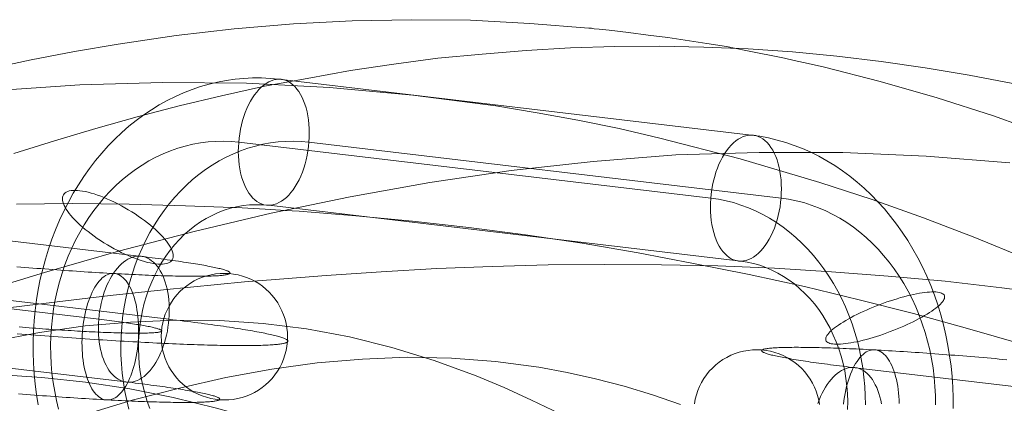
# Model space of a CAD drawing. Units: millimetres. Extents: x 378 to 96247, y 274 to 93822.
# Drawn here: x 35109 to 35171, y 17548 to 17572 of the extents above; entities that cross this region are included whole.
import ezdxf

# ---------------------------------------------------------------- set-up
doc = ezdxf.new("R2010")
doc.units = ezdxf.units.MM
for name, color, linetype, lineweight in [('kæde', 253, 'Continuous', 9), ('mål & tekst', 3, 'Continuous', 13), ('tov', 251, 'Continuous', 9)]:
    doc.layers.add(name, color=color, linetype=linetype, lineweight=lineweight)

# ---------------------------------------------------------------- blocks, each defined once
blk = doc.blocks.new('LE 26064 nettunnel-flat-1')
at = {"layer": 'kæde', "flags": 128}
for points in [[(35167.742, 17547.732), (35167.742, 17548.4), (35167.721, 17549.068), (35167.677, 17549.732), (35167.613, 17550.396), (35167.524, 17551.056), (35167.416, 17551.708), (35167.287, 17552.36), (35167.138, 17553), (35166.965, 17553.636), (35166.772, 17554.26), (35166.558, 17554.88), (35166.329, 17555.483), (35166.075, 17556.079), (35165.802, 17556.663), (35165.512, 17557.23), (35165.206, 17557.785), (35164.88, 17558.325), (35164.534, 17558.852), (35164.176, 17559.359), (35163.797, 17559.846), (35163.403, 17560.321), (35162.997, 17560.772), (35162.574, 17561.206), (35162.139, 17561.621), (35161.689, 17562.011), (35161.23, 17562.381), (35160.755, 17562.732), (35160.272, 17563.058), (35159.777, 17563.359), (35159.27, 17563.641), (35158.759, 17563.895), (35158.24, 17564.124), (35157.708, 17564.333), (35157.177, 17564.514), (35156.638, 17564.667), (35156.09, 17564.8), (35155.543, 17564.905), (35154.992, 17564.981), (35125.198, 17568.507), (35124.643, 17568.559), (35124.091, 17568.583), (35123.536, 17568.583), (35122.981, 17568.559), (35122.425, 17568.507), (35121.874, 17568.426), (35121.327, 17568.322), (35120.783, 17568.193), (35120.244, 17568.036), (35119.709, 17567.855), (35119.181, 17567.649), (35118.658, 17567.416), (35118.147, 17567.163), (35117.644, 17566.885), (35117.149, 17566.579), (35116.662, 17566.253), (35116.191, 17565.903), (35115.728, 17565.533), (35115.278, 17565.142), (35114.843, 17564.728), (35114.42, 17564.293), (35114.014, 17563.842), (35113.62, 17563.371), (35113.245, 17562.88), (35112.883, 17562.373), (35112.541, 17561.846), (35112.215, 17561.307), (35111.905, 17560.751), (35111.615, 17560.184), (35111.346, 17559.6), (35111.092, 17559.005), (35110.859, 17558.401), (35110.649, 17557.781), (35110.456, 17557.158), (35110.283, 17556.522), (35110.134, 17555.878), (35110.005, 17555.23), (35109.897, 17554.574), (35109.808, 17553.918), (35109.744, 17553.254), (35109.7, 17552.59), (35109.68, 17551.922), (35109.68, 17551.254), (35109.7, 17550.585), (35109.744, 17549.921), (35109.808, 17549.257), (35109.897, 17548.597), (35110.005, 17547.945)], [(35162.204, 17547.957), (35162.196, 17548.541), (35162.168, 17549.121), (35162.115, 17549.704), (35162.043, 17550.28), (35161.95, 17550.851), (35161.838, 17551.419), (35161.701, 17551.978), (35161.544, 17552.529), (35161.367, 17553.073), (35161.169, 17553.608), (35160.952, 17554.131), (35160.719, 17554.638), (35160.465, 17555.137), (35160.191, 17555.616), (35159.902, 17556.083), (35159.592, 17556.534), (35159.266, 17556.968), (35158.928, 17557.387), (35158.574, 17557.781), (35158.203, 17558.16), (35157.817, 17558.518), (35157.423, 17558.852), (35157.012, 17559.17), (35156.594, 17559.46), (35156.163, 17559.729), (35155.724, 17559.975), (35155.274, 17560.196), (35154.819, 17560.393), (35154.356, 17560.566), (35153.885, 17560.715), (35153.41, 17560.836), (35152.931, 17560.933), (35152.448, 17561.001), (35122.655, 17564.526), (35122.172, 17564.571), (35121.689, 17564.587), (35121.202, 17564.579), (35120.719, 17564.547), (35120.236, 17564.486), (35119.757, 17564.398), (35119.278, 17564.285), (35118.807, 17564.148), (35118.34, 17563.983), (35117.882, 17563.798), (35117.431, 17563.585), (35116.988, 17563.347), (35116.553, 17563.086), (35116.131, 17562.804), (35115.716, 17562.498), (35115.314, 17562.168), (35114.928, 17561.818), (35114.553, 17561.448), (35114.191, 17561.057), (35113.845, 17560.651), (35113.515, 17560.224), (35113.201, 17559.778), (35112.903, 17559.319), (35112.625, 17558.84), (35112.364, 17558.349), (35112.118, 17557.846), (35111.897, 17557.327), (35111.692, 17556.795), (35111.507, 17556.256), (35111.346, 17555.709), (35111.201, 17555.153), (35111.076, 17554.586), (35110.975, 17554.014), (35110.895, 17553.443), (35110.839, 17552.863), (35110.802, 17552.28), (35110.786, 17551.696), (35110.794, 17551.113), (35110.822, 17550.533), (35110.871, 17549.95), (35110.943, 17549.374), (35111.04, 17548.803), (35111.152, 17548.235), (35111.289, 17547.676)], [(35166.635, 17547.957), (35166.627, 17548.541), (35166.599, 17549.121), (35166.55, 17549.704), (35166.478, 17550.28), (35166.381, 17550.851), (35166.269, 17551.419), (35166.132, 17551.978), (35165.975, 17552.529), (35165.798, 17553.073), (35165.604, 17553.608), (35165.387, 17554.131), (35165.15, 17554.638), (35164.896, 17555.137), (35164.623, 17555.616), (35164.333, 17556.083), (35164.023, 17556.534), (35163.701, 17556.968), (35163.359, 17557.387), (35163.005, 17557.781), (35162.634, 17558.16), (35162.252, 17558.518), (35161.854, 17558.852), (35161.447, 17559.17), (35161.025, 17559.46), (35160.594, 17559.729), (35160.155, 17559.975), (35159.705, 17560.196), (35159.25, 17560.393), (35158.787, 17560.566), (35158.316, 17560.715), (35157.841, 17560.836), (35157.362, 17560.933), (35156.883, 17561.001), (35127.09, 17564.526), (35126.603, 17564.571), (35126.12, 17564.587), (35125.633, 17564.579), (35125.15, 17564.547), (35124.667, 17564.486), (35124.188, 17564.398), (35123.713, 17564.285), (35123.238, 17564.148), (35122.775, 17563.983), (35122.317, 17563.798), (35121.862, 17563.585), (35121.419, 17563.347), (35120.984, 17563.086), (35120.562, 17562.804), (35120.147, 17562.498), (35119.749, 17562.168), (35119.359, 17561.818), (35118.984, 17561.448), (35118.622, 17561.057), (35118.276, 17560.651), (35117.946, 17560.224), (35117.632, 17559.778), (35117.338, 17559.319), (35117.056, 17558.84), (35116.795, 17558.349), (35116.553, 17557.846), (35116.328, 17557.327), (35116.123, 17556.795), (35115.942, 17556.256), (35115.777, 17555.709), (35115.632, 17555.153), (35115.511, 17554.586), (35115.41, 17554.014), (35115.33, 17553.443), (35115.27, 17552.863), (35115.233, 17552.28), (35115.217, 17551.696), (35115.225, 17551.113), (35115.253, 17550.533), (35115.306, 17549.95), (35115.378, 17549.374), (35115.471, 17548.803), (35115.584, 17548.235), (35115.72, 17547.676)], [(35086.568, 17560.862), (35116.361, 17557.338), (35116.571, 17557.312), (35116.779, 17557.288), (35116.984, 17557.261), (35117.183, 17557.237), (35117.382, 17557.214), (35117.578, 17557.187), (35117.768, 17557.163), (35117.955, 17557.139), (35118.142, 17557.113), (35118.323, 17557.089), (35118.501, 17557.065), (35118.673, 17557.041), (35118.845, 17557.015), (35119.012, 17556.991), (35119.175, 17556.967), (35119.335, 17556.943), (35119.49, 17556.92), (35119.641, 17556.896), (35119.786, 17556.872), (35119.932, 17556.851), (35120.068, 17556.828), (35120.205, 17556.804), (35120.336, 17556.783), (35120.46, 17556.759), (35120.582, 17556.739), (35120.701, 17556.715), (35120.814, 17556.694), (35120.923, 17556.673), (35121.027, 17556.653), (35121.125, 17556.632), (35121.22, 17556.611), (35121.309, 17556.59), (35121.395, 17556.569), (35121.476, 17556.549), (35121.553, 17556.531), (35121.624, 17556.51), (35121.689, 17556.492), (35121.752, 17556.474), (35121.808, 17556.457), (35121.861, 17556.439), (35121.906, 17556.421), (35121.951, 17556.403), (35121.986, 17556.385), (35122.019, 17556.371), (35122.046, 17556.353), (35122.066, 17556.338), (35122.084, 17556.323), (35122.096, 17556.308), (35122.105, 17556.293), (35122.108, 17556.278), (35122.105, 17556.267), (35122.096, 17556.252), (35122.084, 17556.24), (35122.066, 17556.228), (35122.043, 17556.216), (35122.016, 17556.204), (35121.983, 17556.192), (35121.945, 17556.181), (35121.903, 17556.172), (35121.856, 17556.163), (35121.805, 17556.151), (35121.746, 17556.142), (35121.683, 17556.136), (35121.618, 17556.127), (35121.547, 17556.118), (35121.47, 17556.112), (35121.389, 17556.106), (35121.303, 17556.1), (35121.211, 17556.094), (35121.116, 17556.089), (35121.018, 17556.086), (35120.914, 17556.08), (35120.805, 17556.077), (35120.692, 17556.074), (35120.573, 17556.071), (35120.451, 17556.068), (35120.324, 17556.068), (35120.193, 17556.065), (35120.06, 17556.065), (35119.92, 17556.065), (35119.775, 17556.065), (35119.629, 17556.065), (35119.478, 17556.068), (35119.32, 17556.068), (35119.16, 17556.071), (35118.997, 17556.074), (35118.831, 17556.077), (35118.661, 17556.08), (35118.486, 17556.086), (35118.308, 17556.089), (35118.127, 17556.094), (35117.94, 17556.1), (35117.753, 17556.106), (35117.56, 17556.112), (35117.364, 17556.118), (35117.168, 17556.127), (35116.966, 17556.136), (35116.761, 17556.142), (35116.554, 17556.151), (35116.343, 17556.163), (35116.132, 17556.172), (35115.915, 17556.181), (35115.699, 17556.192), (35115.476, 17556.204), (35115.253, 17556.216), (35115.028, 17556.228), (35114.799, 17556.24), (35114.571, 17556.252), (35114.339, 17556.267), (35114.104, 17556.278), (35113.87, 17556.293), (35113.632, 17556.308), (35113.392, 17556.323), (35113.152, 17556.338), (35112.908, 17556.353), (35112.665, 17556.371), (35112.418, 17556.385), (35112.172, 17556.403), (35111.926, 17556.421), (35111.676, 17556.439), (35111.427, 17556.457), (35111.174, 17556.474), (35110.922, 17556.492), (35110.67, 17556.51), (35110.417, 17556.531), (35110.165, 17556.549), (35109.913, 17556.569), (35109.657, 17556.59), (35109.402, 17556.611), (35109.15, 17556.632), (35108.895, 17556.653), (35108.642, 17556.673)], [(35161.085, 17547.668), (35161.093, 17548.159), (35161.077, 17548.646), (35161.041, 17549.129), (35160.98, 17549.612), (35160.9, 17550.09), (35160.799, 17550.561), (35160.674, 17551.024), (35160.534, 17551.483), (35160.369, 17551.926), (35160.183, 17552.36), (35159.982, 17552.783), (35159.761, 17553.189), (35159.519, 17553.584), (35159.262, 17553.962), (35158.988, 17554.32), (35158.698, 17554.662), (35158.393, 17554.984), (35158.075, 17555.286), (35157.745, 17555.564), (35157.398, 17555.821), (35157.044, 17556.059), (35156.682, 17556.272), (35156.308, 17556.457), (35155.925, 17556.622), (35155.535, 17556.759), (35155.141, 17556.872), (35154.742, 17556.96), (35154.34, 17557.021), (35124.546, 17560.546), (35124.144, 17560.578), (35123.737, 17560.586), (35123.331, 17560.57), (35122.928, 17560.526), (35122.526, 17560.454), (35122.131, 17560.357), (35121.737, 17560.236), (35121.351, 17560.087), (35120.972, 17559.914), (35120.602, 17559.717), (35120.24, 17559.496), (35119.89, 17559.25), (35119.552, 17558.985), (35119.222, 17558.699), (35118.908, 17558.389), (35118.61, 17558.059), (35118.328, 17557.709), (35118.059, 17557.343), (35117.809, 17556.96), (35117.576, 17556.562), (35117.362, 17556.147), (35117.165, 17555.721), (35116.988, 17555.282), (35116.831, 17554.835), (35116.698, 17554.377), (35116.582, 17553.906), (35116.489, 17553.435), (35116.417, 17552.952), (35116.364, 17552.469), (35116.336, 17551.986), (35116.328, 17551.495), (35116.344, 17551.008), (35116.38, 17550.525), (35116.441, 17550.042), (35116.521, 17549.563), (35116.622, 17549.092), (35116.747, 17548.63), (35116.887, 17548.171), (35117.052, 17547.728)], [(35088.459, 17556.881), (35118.252, 17553.357), (35118.492, 17553.328), (35118.727, 17553.301), (35118.961, 17553.271), (35119.19, 17553.245), (35119.418, 17553.215), (35119.641, 17553.188), (35119.864, 17553.158), (35120.08, 17553.132), (35120.294, 17553.102), (35120.505, 17553.075), (35120.713, 17553.046), (35120.917, 17553.019), (35121.119, 17552.989), (35121.315, 17552.963), (35121.508, 17552.936), (35121.698, 17552.909), (35121.885, 17552.879), (35122.066, 17552.853), (35122.244, 17552.826), (35122.42, 17552.799), (35122.592, 17552.773), (35122.758, 17552.746), (35122.918, 17552.719), (35123.079, 17552.695), (35123.233, 17552.669), (35123.381, 17552.642), (35123.527, 17552.615), (35123.669, 17552.591), (35123.806, 17552.565), (35123.94, 17552.541), (35124.067, 17552.517), (35124.192, 17552.494), (35124.311, 17552.467), (35124.426, 17552.443), (35124.536, 17552.419), (35124.643, 17552.399), (35124.744, 17552.375), (35124.839, 17552.351), (35124.931, 17552.33), (35125.02, 17552.306), (35125.1, 17552.286), (35125.18, 17552.262), (35125.252, 17552.241), (35125.32, 17552.22), (35125.382, 17552.2), (35125.442, 17552.179), (35125.495, 17552.161), (35125.546, 17552.14), (35125.59, 17552.122), (35125.629, 17552.102), (35125.661, 17552.084), (35125.691, 17552.066), (35125.715, 17552.048), (35125.736, 17552.03), (35125.75, 17552.013), (35125.759, 17551.998), (35125.765, 17551.98), (35125.765, 17551.965), (35125.759, 17551.95), (35125.747, 17551.935), (35125.733, 17551.921), (35125.715, 17551.906), (35125.688, 17551.894), (35125.658, 17551.879), (35125.626, 17551.867), (35125.584, 17551.855), (35125.54, 17551.843), (35125.492, 17551.831), (35125.436, 17551.82), (35125.376, 17551.808), (35125.314, 17551.799), (35125.246, 17551.79), (35125.171, 17551.778), (35125.094, 17551.769), (35125.011, 17551.763), (35124.922, 17551.754), (35124.83, 17551.748), (35124.732, 17551.739), (35124.631, 17551.734), (35124.524, 17551.728), (35124.414, 17551.722), (35124.299, 17551.716), (35124.18, 17551.713), (35124.055, 17551.707), (35123.928, 17551.704), (35123.794, 17551.701), (35123.655, 17551.698), (35123.515, 17551.698), (35123.367, 17551.695), (35123.218, 17551.695), (35123.064, 17551.692), (35122.903, 17551.692), (35122.74, 17551.692), (35122.574, 17551.695), (35122.402, 17551.695), (35122.23, 17551.698), (35122.049, 17551.698), (35121.867, 17551.701), (35121.68, 17551.704), (35121.49, 17551.707), (35121.297, 17551.713), (35121.099, 17551.716), (35120.897, 17551.722), (35120.695, 17551.728), (35120.484, 17551.734), (35120.273, 17551.739), (35120.06, 17551.748), (35119.84, 17551.754), (35119.62, 17551.763), (35119.395, 17551.769), (35119.169, 17551.778), (35118.937, 17551.79), (35118.703, 17551.799), (35118.468, 17551.808), (35118.228, 17551.82), (35117.987, 17551.831), (35117.741, 17551.843), (35117.495, 17551.855), (35117.245, 17551.867), (35116.993, 17551.879), (35116.738, 17551.894), (35116.482, 17551.906), (35116.224, 17551.921), (35115.963, 17551.935), (35115.699, 17551.95), (35115.434, 17551.965), (35115.167, 17551.98), (35114.897, 17551.998), (35114.627, 17552.013), (35114.354, 17552.03), (35114.081, 17552.048), (35113.805, 17552.066), (35113.529, 17552.084), (35113.25, 17552.102), (35112.97, 17552.122), (35112.688, 17552.14), (35112.406, 17552.161), (35112.124, 17552.179), (35111.839, 17552.2), (35111.554, 17552.22), (35111.269, 17552.241), (35110.981, 17552.262), (35110.696, 17552.286), (35110.409, 17552.306), (35110.121, 17552.33), (35109.833, 17552.351), (35109.542, 17552.375), (35109.254, 17552.399), (35108.966, 17552.419), (35108.675, 17552.443)], [(35084.026, 17556.881), (35113.819, 17553.357), (35113.995, 17553.337), (35114.164, 17553.316), (35114.33, 17553.295), (35114.496, 17553.274), (35114.657, 17553.253), (35114.814, 17553.233), (35114.971, 17553.212), (35115.123, 17553.194), (35115.268, 17553.173), (35115.414, 17553.153), (35115.556, 17553.132), (35115.693, 17553.111), (35115.826, 17553.093), (35115.954, 17553.072), (35116.082, 17553.055), (35116.203, 17553.034), (35116.319, 17553.016), (35116.435, 17552.995), (35116.542, 17552.977), (35116.649, 17552.96), (35116.75, 17552.942), (35116.845, 17552.921), (35116.937, 17552.903), (35117.026, 17552.888), (35117.109, 17552.871), (35117.186, 17552.853), (35117.26, 17552.835), (35117.328, 17552.82), (35117.394, 17552.802), (35117.453, 17552.787), (35117.509, 17552.773), (35117.56, 17552.755), (35117.604, 17552.74), (35117.646, 17552.728), (35117.682, 17552.713), (35117.714, 17552.698), (35117.741, 17552.683), (35117.762, 17552.672), (35117.777, 17552.66), (35117.789, 17552.648), (35117.794, 17552.636), (35117.797, 17552.624), (35117.794, 17552.612), (35117.786, 17552.6), (35117.774, 17552.591), (35117.756, 17552.58), (35117.732, 17552.571), (35117.705, 17552.562), (35117.673, 17552.553), (35117.634, 17552.544), (35117.593, 17552.538), (35117.545, 17552.529), (35117.492, 17552.523), (35117.435, 17552.517), (35117.373, 17552.511), (35117.308, 17552.505), (35117.236, 17552.499), (35117.162, 17552.496), (35117.082, 17552.491), (35116.996, 17552.488), (35116.907, 17552.485), (35116.815, 17552.482), (35116.717, 17552.479), (35116.616, 17552.479), (35116.509, 17552.476), (35116.396, 17552.476), (35116.283, 17552.476), (35116.165, 17552.476), (35116.04, 17552.476), (35115.915, 17552.479), (35115.782, 17552.479), (35115.648, 17552.482), (35115.512, 17552.485), (35115.369, 17552.488), (35115.224, 17552.491), (35115.072, 17552.496), (35114.921, 17552.499), (35114.764, 17552.505), (35114.606, 17552.511), (35114.443, 17552.517), (35114.277, 17552.523), (35114.11, 17552.529), (35113.938, 17552.538), (35113.763, 17552.544), (35113.588, 17552.553), (35113.407, 17552.562), (35113.226, 17552.571), (35113.042, 17552.58), (35112.855, 17552.591), (35112.665, 17552.6), (35112.475, 17552.612), (35112.282, 17552.624), (35112.086, 17552.636), (35111.89, 17552.648), (35111.691, 17552.66), (35111.492, 17552.672), (35111.29, 17552.683), (35111.088, 17552.698), (35110.884, 17552.713), (35110.679, 17552.728), (35110.474, 17552.74), (35110.266, 17552.755), (35110.058, 17552.773), (35109.85, 17552.787), (35109.64, 17552.802), (35109.432, 17552.82), (35109.221, 17552.835), (35109.01, 17552.853), (35108.8, 17552.871)], [(35085.917, 17552.9), (35115.71, 17549.376), (35115.921, 17549.353), (35116.126, 17549.326), (35116.331, 17549.302), (35116.533, 17549.276), (35116.732, 17549.252), (35116.925, 17549.228), (35117.118, 17549.201), (35117.305, 17549.178), (35117.489, 17549.154), (35117.67, 17549.127), (35117.848, 17549.103), (35118.023, 17549.08), (35118.192, 17549.056), (35118.361, 17549.032), (35118.525, 17549.008), (35118.682, 17548.985), (35118.836, 17548.961), (35118.988, 17548.937), (35119.136, 17548.913), (35119.279, 17548.89), (35119.418, 17548.866), (35119.552, 17548.845), (35119.683, 17548.821), (35119.81, 17548.798), (35119.932, 17548.777), (35120.051, 17548.756), (35120.163, 17548.732), (35120.27, 17548.711), (35120.374, 17548.691), (35120.475, 17548.67), (35120.57, 17548.649), (35120.659, 17548.628), (35120.745, 17548.608), (35120.825, 17548.59), (35120.9, 17548.569), (35120.971, 17548.551), (35121.039, 17548.53), (35121.102, 17548.513), (35121.158, 17548.495), (35121.208, 17548.477), (35121.256, 17548.459), (35121.297, 17548.441), (35121.336, 17548.426), (35121.366, 17548.409), (35121.395, 17548.394), (35121.416, 17548.376), (35121.434, 17548.361), (35121.446, 17548.346), (35121.452, 17548.331), (35121.455, 17548.32), (35121.452, 17548.305), (35121.446, 17548.29), (35121.431, 17548.278), (35121.416, 17548.266), (35121.392, 17548.254), (35121.366, 17548.242), (35121.333, 17548.231), (35121.294, 17548.222), (35121.253, 17548.21), (35121.205, 17548.201), (35121.152, 17548.192), (35121.096, 17548.183), (35121.033, 17548.174), (35120.968, 17548.165), (35120.894, 17548.159), (35120.819, 17548.15), (35120.736, 17548.144), (35120.65, 17548.139), (35120.561, 17548.133), (35120.466, 17548.13), (35120.365, 17548.124), (35120.261, 17548.121), (35120.152, 17548.115), (35120.039, 17548.112), (35119.923, 17548.109), (35119.798, 17548.109), (35119.674, 17548.106), (35119.543, 17548.106), (35119.406, 17548.103), (35119.267, 17548.103), (35119.124, 17548.103), (35118.976, 17548.106), (35118.825, 17548.106), (35118.67, 17548.109), (35118.51, 17548.109), (35118.347, 17548.112), (35118.18, 17548.115), (35118.008, 17548.121), (35117.833, 17548.124), (35117.655, 17548.13), (35117.474, 17548.133), (35117.29, 17548.139), (35117.1, 17548.144), (35116.91, 17548.15), (35116.714, 17548.159), (35116.515, 17548.165), (35116.313, 17548.174), (35116.111, 17548.183), (35115.903, 17548.192), (35115.693, 17548.201), (35115.479, 17548.21), (35115.265, 17548.222), (35115.046, 17548.231), (35114.826, 17548.242), (35114.603, 17548.254), (35114.378, 17548.266), (35114.149, 17548.278), (35113.92, 17548.29), (35113.686, 17548.305), (35113.454, 17548.32), (35113.217, 17548.331), (35112.979, 17548.346), (35112.739, 17548.361), (35112.498, 17548.376), (35112.258, 17548.394), (35112.012, 17548.409), (35111.768, 17548.426), (35111.522, 17548.441), (35111.272, 17548.459), (35111.023, 17548.477), (35110.774, 17548.495), (35110.524, 17548.513), (35110.272, 17548.53), (35110.02, 17548.551), (35109.767, 17548.569), (35109.515, 17548.59), (35109.26, 17548.608), (35109.007, 17548.628), (35108.752, 17548.649)], [(35151.413, 17548.027), (35151.467, 17548.306), (35151.538, 17548.582), (35151.627, 17548.852), (35151.737, 17549.116), (35151.865, 17549.372), (35152.013, 17549.615), (35152.173, 17549.847), (35152.354, 17550.069), (35152.547, 17550.277), (35152.758, 17550.47), (35152.981, 17550.648), (35153.215, 17550.808), (35153.459, 17550.951), (35153.714, 17551.079), (35153.978, 17551.185), (35154.248, 17551.275), (35154.524, 17551.343), (35154.803, 17551.393), (35155.088, 17551.42), (35155.37, 17551.429), (35155.655, 17551.417), (35155.94, 17551.384), (35156.22, 17551.334), (35156.496, 17551.26), (35156.766, 17551.168), (35157.027, 17551.058), (35157.282, 17550.93), (35157.526, 17550.782), (35157.76, 17550.618), (35157.98, 17550.437), (35158.188, 17550.241), (35158.381, 17550.031), (35158.559, 17549.808), (35158.722, 17549.573), (35158.868, 17549.327), (35158.992, 17549.072), (35159.102, 17548.808), (35159.191, 17548.537), (35159.259, 17548.258), (35159.31, 17547.979)], [(35191.196, 17546.789), (35161.403, 17550.313), (35161.192, 17550.336), (35160.987, 17550.363), (35160.782, 17550.387), (35160.58, 17550.414), (35160.382, 17550.437), (35160.189, 17550.461), (35159.996, 17550.488), (35159.809, 17550.512), (35159.625, 17550.535), (35159.443, 17550.562), (35159.265, 17550.586), (35159.09, 17550.61), (35158.921, 17550.633), (35158.752, 17550.657), (35158.588, 17550.681), (35158.431, 17550.705), (35158.277, 17550.728), (35158.125, 17550.752), (35157.977, 17550.776), (35157.834, 17550.8), (35157.695, 17550.823), (35157.561, 17550.844), (35157.431, 17550.868), (35157.303, 17550.892), (35157.181, 17550.912), (35157.063, 17550.933), (35156.95, 17550.957), (35156.843, 17550.978), (35156.739, 17550.998), (35156.638, 17551.019), (35156.543, 17551.04), (35156.454, 17551.061), (35156.368, 17551.082), (35156.288, 17551.099), (35156.214, 17551.12), (35156.142, 17551.138), (35156.074, 17551.159), (35156.012, 17551.177), (35155.955, 17551.194), (35155.905, 17551.212), (35155.857, 17551.23), (35155.816, 17551.248), (35155.777, 17551.263), (35155.747, 17551.28), (35155.718, 17551.295), (35155.697, 17551.313), (35155.679, 17551.328), (35155.667, 17551.343), (35155.661, 17551.358), (35155.658, 17551.37), (35155.661, 17551.384), (35155.667, 17551.399), (35155.682, 17551.411), (35155.697, 17551.423), (35155.721, 17551.435), (35155.747, 17551.447), (35155.78, 17551.459), (35155.819, 17551.467), (35155.86, 17551.479), (35155.908, 17551.488), (35155.961, 17551.497), (35156.018, 17551.506), (35156.08, 17551.515), (35156.145, 17551.524), (35156.22, 17551.53), (35156.294, 17551.539), (35156.377, 17551.545), (35156.463, 17551.551), (35156.552, 17551.557), (35156.647, 17551.559), (35156.748, 17551.565), (35156.852, 17551.568), (35156.962, 17551.574), (35157.074, 17551.577), (35157.19, 17551.58), (35157.315, 17551.58), (35157.44, 17551.583), (35157.57, 17551.583), (35157.707, 17551.586), (35157.846, 17551.586), (35157.989, 17551.586), (35158.137, 17551.583), (35158.289, 17551.583), (35158.443, 17551.58), (35158.603, 17551.58), (35158.767, 17551.577), (35158.933, 17551.574), (35159.105, 17551.568), (35159.28, 17551.565), (35159.458, 17551.559), (35159.639, 17551.557), (35159.823, 17551.551), (35160.013, 17551.545), (35160.203, 17551.539), (35160.399, 17551.53), (35160.598, 17551.524), (35160.8, 17551.515), (35161.002, 17551.506), (35161.21, 17551.497), (35161.421, 17551.488), (35161.634, 17551.479), (35161.848, 17551.467), (35162.068, 17551.459), (35162.287, 17551.447), (35162.51, 17551.435), (35162.736, 17551.423), (35162.964, 17551.411), (35163.193, 17551.399), (35163.427, 17551.384), (35163.659, 17551.37), (35163.896, 17551.358), (35164.134, 17551.343), (35164.374, 17551.328), (35164.615, 17551.313), (35164.855, 17551.295), (35165.102, 17551.28), (35165.345, 17551.263), (35165.591, 17551.248), (35165.841, 17551.23), (35166.09, 17551.212), (35166.34, 17551.194), (35166.589, 17551.177), (35166.841, 17551.159), (35167.094, 17551.138), (35167.346, 17551.12), (35167.598, 17551.099), (35167.854, 17551.082), (35168.106, 17551.061), (35168.361, 17551.04), (35168.616, 17551.019), (35168.869, 17550.998), (35169.124, 17550.978), (35169.376, 17550.957), (35169.632, 17550.933), (35169.884, 17550.912), (35170.136, 17550.892), (35170.389, 17550.868), (35170.641, 17550.844), (35170.89, 17550.823), (35171.14, 17550.8)], [(35160.824, 17547.994), (35160.851, 17548.223), (35160.886, 17548.451), (35160.925, 17548.674), (35160.969, 17548.891), (35161.02, 17549.104), (35161.073, 17549.312), (35161.133, 17549.514), (35161.198, 17549.71), (35161.269, 17549.897), (35161.343, 17550.075), (35161.421, 17550.244), (35161.504, 17550.405), (35161.59, 17550.556), (35161.679, 17550.696), (35161.768, 17550.823), (35161.863, 17550.942), (35161.961, 17551.046), (35162.059, 17551.141), (35162.16, 17551.221), (35162.264, 17551.289), (35162.365, 17551.343), (35162.468, 17551.384), (35162.572, 17551.411), (35162.676, 17551.426), (35162.78, 17551.429), (35162.884, 17551.417), (35162.985, 17551.39), (35163.086, 17551.352), (35163.184, 17551.298), (35163.282, 17551.233), (35163.374, 17551.153), (35163.466, 17551.064), (35163.555, 17550.96), (35163.638, 17550.844), (35163.721, 17550.716), (35163.798, 17550.58), (35163.87, 17550.431), (35163.941, 17550.271), (35164.003, 17550.105), (35164.063, 17549.927), (35164.116, 17549.743), (35164.167, 17549.547), (35164.208, 17549.348), (35164.247, 17549.14), (35164.279, 17548.926), (35164.306, 17548.71), (35164.327, 17548.487), (35164.342, 17548.261), (35164.348, 17548.033)], [(35163.222, 17548.018), (35163.178, 17548.241), (35163.125, 17548.457), (35163.065, 17548.665), (35162.994, 17548.861), (35162.92, 17549.051), (35162.834, 17549.226), (35162.745, 17549.392), (35162.647, 17549.547), (35162.543, 17549.689), (35162.433, 17549.817), (35162.32, 17549.93), (35162.201, 17550.031), (35162.077, 17550.114), (35161.949, 17550.185), (35161.818, 17550.241), (35161.682, 17550.28), (35161.545, 17550.304), (35161.409, 17550.313), (35161.269, 17550.307), (35161.127, 17550.283), (35160.987, 17550.244), (35160.848, 17550.191), (35160.708, 17550.12), (35160.569, 17550.037), (35160.432, 17549.939), (35160.298, 17549.826), (35160.171, 17549.698), (35160.043, 17549.559), (35159.921, 17549.404), (35159.803, 17549.241), (35159.69, 17549.063), (35159.58, 17548.876), (35159.479, 17548.68), (35159.384, 17548.472), (35159.295, 17548.258), (35159.215, 17548.036)]]:
    blk.add_lwpolyline(points, dxfattribs=at)
for points in [[(35124.401, 17560.554), (35124.558, 17560.546), (35124.719, 17560.558), (35124.88, 17560.59), (35125.037, 17560.643), (35125.198, 17560.715), (35125.355, 17560.804), (35125.508, 17560.916), (35125.661, 17561.045), (35125.81, 17561.19), (35125.951, 17561.355), (35126.088, 17561.532), (35126.22, 17561.729), (35126.345, 17561.939), (35126.462, 17562.16), (35126.57, 17562.393), (35126.671, 17562.639), (35126.76, 17562.897), (35126.84, 17563.158), (35126.913, 17563.428), (35126.973, 17563.705), (35127.021, 17563.983), (35127.061, 17564.265), (35127.09, 17564.551), (35127.106, 17564.836), (35127.11, 17565.118), (35127.106, 17565.396), (35127.09, 17565.669), (35127.057, 17565.939), (35127.017, 17566.201), (35126.969, 17566.454), (35126.905, 17566.7), (35126.836, 17566.929), (35126.752, 17567.15), (35126.659, 17567.36), (35126.558, 17567.549), (35126.45, 17567.726), (35126.333, 17567.887), (35126.208, 17568.032), (35126.075, 17568.157), (35125.939, 17568.265), (35125.798, 17568.354), (35125.649, 17568.422), (35125.496, 17568.471), (35125.343, 17568.499), (35125.182, 17568.507), (35125.025, 17568.495), (35124.864, 17568.462), (35124.707, 17568.41), (35124.546, 17568.338), (35124.389, 17568.245), (35124.232, 17568.136), (35124.083, 17568.008), (35123.934, 17567.859), (35123.794, 17567.698), (35123.657, 17567.517), (35123.524, 17567.324), (35123.399, 17567.114), (35123.282, 17566.893), (35123.174, 17566.655), (35123.073, 17566.41), (35122.985, 17566.156), (35122.904, 17565.895), (35122.832, 17565.625), (35122.771, 17565.347), (35122.719, 17565.066), (35122.683, 17564.784), (35122.655, 17564.502), (35122.639, 17564.217), (35122.63, 17563.935), (35122.639, 17563.657), (35122.655, 17563.379), (35122.687, 17563.11), (35122.723, 17562.848), (35122.775, 17562.595), (35122.836, 17562.353), (35122.908, 17562.12), (35122.993, 17561.898), (35123.081, 17561.693), (35123.182, 17561.5), (35123.295, 17561.323), (35123.411, 17561.162), (35123.536, 17561.021), (35123.669, 17560.896), (35123.806, 17560.788), (35123.946, 17560.699), (35124.095, 17560.631), (35124.248, 17560.582), (35124.401, 17560.554)], [(35154.195, 17557.029), (35154.356, 17557.021), (35154.513, 17557.033), (35154.674, 17557.065), (35154.835, 17557.117), (35154.992, 17557.19), (35155.149, 17557.282), (35155.306, 17557.391), (35155.455, 17557.52), (35155.604, 17557.665), (35155.744, 17557.83), (35155.881, 17558.011), (35156.014, 17558.204), (35156.139, 17558.413), (35156.255, 17558.635), (35156.364, 17558.872), (35156.465, 17559.113), (35156.553, 17559.371), (35156.634, 17559.633), (35156.706, 17559.902), (35156.767, 17560.18), (35156.819, 17560.458), (35156.855, 17560.743), (35156.883, 17561.025), (35156.899, 17561.311), (35156.907, 17561.593), (35156.899, 17561.87), (35156.883, 17562.148), (35156.855, 17562.414), (35156.815, 17562.679), (35156.763, 17562.929), (35156.702, 17563.174), (35156.63, 17563.408), (35156.545, 17563.625), (35156.457, 17563.834), (35156.356, 17564.027), (35156.243, 17564.204), (35156.127, 17564.361), (35156.002, 17564.506), (35155.869, 17564.631), (35155.732, 17564.74), (35155.591, 17564.828), (35155.443, 17564.897), (35155.29, 17564.945), (35155.137, 17564.973), (35154.98, 17564.981), (35154.819, 17564.969), (35154.658, 17564.937), (35154.501, 17564.885), (35154.34, 17564.812), (35154.183, 17564.724), (35154.03, 17564.611), (35153.877, 17564.482), (35153.728, 17564.337), (35153.587, 17564.172), (35153.45, 17563.991), (35153.318, 17563.798), (35153.193, 17563.589), (35153.076, 17563.367), (35152.967, 17563.134), (35152.871, 17562.888), (35152.778, 17562.631), (35152.698, 17562.369), (35152.625, 17562.1), (35152.565, 17561.822), (35152.517, 17561.544), (35152.476, 17561.259), (35152.448, 17560.977), (35152.432, 17560.691), (35152.428, 17560.409), (35152.432, 17560.132), (35152.448, 17559.854), (35152.48, 17559.588), (35152.521, 17559.327), (35152.569, 17559.073), (35152.633, 17558.828), (35152.702, 17558.594), (35152.786, 17558.377), (35152.879, 17558.168), (35152.98, 17557.979), (35153.088, 17557.801), (35153.205, 17557.64), (35153.33, 17557.496), (35153.462, 17557.371), (35153.599, 17557.262), (35153.74, 17557.174), (35153.889, 17557.105), (35154.042, 17557.057), (35154.195, 17557.029)], [(35111.591, 17561.206), (35111.639, 17561.275), (35111.704, 17561.331), (35111.776, 17561.379), (35111.865, 17561.42), (35111.965, 17561.452), (35112.078, 17561.472), (35112.199, 17561.484), (35112.336, 17561.488), (35112.481, 17561.484), (35112.638, 17561.468), (35112.803, 17561.444), (35112.976, 17561.411), (35113.157, 17561.371), (35113.346, 17561.319), (35113.543, 17561.263), (35113.744, 17561.194), (35113.95, 17561.118), (35114.163, 17561.037), (35114.376, 17560.945), (35114.593, 17560.848), (35114.811, 17560.743), (35115.032, 17560.635), (35115.249, 17560.518), (35115.471, 17560.397), (35115.684, 17560.268), (35115.901, 17560.14), (35116.111, 17560.003), (35116.316, 17559.866), (35116.517, 17559.725), (35116.714, 17559.58), (35116.904, 17559.435), (35117.085, 17559.291), (35117.258, 17559.146), (35117.423, 17558.997), (35117.58, 17558.852), (35117.725, 17558.707), (35117.857, 17558.566), (35117.978, 17558.425), (35118.091, 17558.288), (35118.191, 17558.156), (35118.276, 17558.023), (35118.352, 17557.898), (35118.413, 17557.777), (35118.461, 17557.665), (35118.493, 17557.556), (35118.513, 17557.451), (35118.521, 17557.355), (35118.513, 17557.266), (35118.493, 17557.186), (35118.457, 17557.113), (35118.409, 17557.045), (35118.348, 17556.988), (35118.272, 17556.94), (35118.187, 17556.9), (35118.087, 17556.868), (35117.974, 17556.848), (35117.849, 17556.836), (35117.717, 17556.832), (35117.568, 17556.836), (35117.415, 17556.852), (35117.25, 17556.876), (35117.077, 17556.908), (35116.891, 17556.948), (35116.702, 17557.001), (35116.509, 17557.057), (35116.308, 17557.125), (35116.099, 17557.202), (35115.889, 17557.282), (35115.676, 17557.375), (35115.459, 17557.471), (35115.237, 17557.576), (35115.02, 17557.685), (35114.799, 17557.801), (35114.581, 17557.922), (35114.364, 17558.051), (35114.151, 17558.18), (35113.937, 17558.317), (35113.732, 17558.453), (35113.531, 17558.594), (35113.334, 17558.739), (35113.149, 17558.884), (35112.964, 17559.029), (35112.79, 17559.174), (35112.629, 17559.319), (35112.473, 17559.468), (35112.328, 17559.612), (35112.195, 17559.753), (35112.07, 17559.894), (35111.957, 17560.031), (35111.861, 17560.164), (35111.772, 17560.297), (35111.7, 17560.421), (35111.635, 17560.542), (35111.591, 17560.655), (35111.555, 17560.764), (35111.535, 17560.868), (35111.531, 17560.965), (35111.535, 17561.053), (35111.559, 17561.134), (35111.591, 17561.206)], [(35116.506, 17557.329), (35116.643, 17557.306), (35116.776, 17557.264), (35116.907, 17557.211), (35117.035, 17557.139), (35117.159, 17557.053), (35117.278, 17556.955), (35117.394, 17556.84), (35117.504, 17556.712), (35117.604, 17556.572), (35117.702, 17556.418), (35117.794, 17556.252), (35117.878, 17556.074), (35117.955, 17555.887), (35118.023, 17555.691), (35118.082, 17555.483), (35118.136, 17555.266), (35118.18, 17555.044), (35118.216, 17554.815), (35118.246, 17554.577), (35118.264, 17554.337), (35118.275, 17554.094), (35118.275, 17553.847), (35118.266, 17553.598), (35118.252, 17553.348), (35118.225, 17553.099), (35118.192, 17552.85), (35118.151, 17552.603), (35118.1, 17552.357), (35118.041, 17552.119), (35117.973, 17551.882), (35117.898, 17551.653), (35117.818, 17551.431), (35117.729, 17551.217), (35117.634, 17551.009), (35117.533, 17550.813), (35117.423, 17550.626), (35117.311, 17550.448), (35117.192, 17550.285), (35117.07, 17550.13), (35116.942, 17549.991), (35116.815, 17549.863), (35116.681, 17549.75), (35116.545, 17549.653), (35116.405, 17549.569), (35116.266, 17549.498), (35116.126, 17549.445), (35115.987, 17549.406), (35115.844, 17549.382), (35115.705, 17549.376), (35115.568, 17549.385), (35115.431, 17549.409), (35115.295, 17549.448), (35115.164, 17549.504), (35115.037, 17549.575), (35114.912, 17549.658), (35114.793, 17549.759), (35114.68, 17549.872), (35114.571, 17550), (35114.467, 17550.142), (35114.369, 17550.297), (35114.28, 17550.463), (35114.194, 17550.638), (35114.119, 17550.828), (35114.048, 17551.024), (35113.989, 17551.232), (35113.935, 17551.449), (35113.891, 17551.671), (35113.855, 17551.9), (35113.828, 17552.134), (35113.808, 17552.375), (35113.799, 17552.621), (35113.796, 17552.868), (35113.805, 17553.117), (35113.819, 17553.366), (35113.846, 17553.616), (35113.879, 17553.865), (35113.923, 17554.111), (35113.974, 17554.355), (35114.03, 17554.595), (35114.099, 17554.83), (35114.173, 17555.061), (35114.253, 17555.284), (35114.342, 17555.498), (35114.437, 17555.703), (35114.541, 17555.901), (35114.648, 17556.089), (35114.761, 17556.264), (35114.879, 17556.43), (35115.001, 17556.581), (35115.129, 17556.724), (35115.259, 17556.848), (35115.393, 17556.961), (35115.529, 17557.062), (35115.666, 17557.145), (35115.805, 17557.214), (35115.945, 17557.27), (35116.088, 17557.309), (35116.227, 17557.329), (35116.367, 17557.338), (35116.506, 17557.329)], [(35114.769, 17556.249), (35114.666, 17556.249), (35114.562, 17556.234), (35114.458, 17556.204), (35114.354, 17556.163), (35114.25, 17556.109), (35114.149, 17556.041), (35114.048, 17555.961), (35113.95, 17555.866), (35113.852, 17555.762), (35113.757, 17555.646), (35113.665, 17555.516), (35113.576, 17555.376), (35113.49, 17555.228), (35113.41, 17555.067), (35113.333, 17554.895), (35113.258, 17554.717), (35113.187, 17554.53), (35113.122, 17554.337), (35113.062, 17554.135), (35113.006, 17553.927), (35112.959, 17553.711), (35112.914, 17553.494), (35112.872, 17553.271), (35112.84, 17553.043), (35112.813, 17552.814), (35112.792, 17552.586), (35112.775, 17552.351), (35112.766, 17552.119), (35112.763, 17551.888), (35112.766, 17551.656), (35112.772, 17551.428), (35112.786, 17551.202), (35112.807, 17550.98), (35112.834, 17550.763), (35112.867, 17550.549), (35112.905, 17550.341), (35112.947, 17550.142), (35112.997, 17549.946), (35113.051, 17549.762), (35113.11, 17549.584), (35113.172, 17549.418), (35113.244, 17549.258), (35113.315, 17549.109), (35113.392, 17548.973), (35113.475, 17548.845), (35113.558, 17548.729), (35113.647, 17548.625), (35113.739, 17548.536), (35113.831, 17548.456), (35113.929, 17548.391), (35114.027, 17548.337), (35114.128, 17548.299), (35114.229, 17548.272), (35114.333, 17548.26), (35114.437, 17548.263), (35114.541, 17548.278), (35114.645, 17548.305), (35114.749, 17548.346), (35114.85, 17548.4), (35114.954, 17548.468), (35115.054, 17548.548), (35115.152, 17548.643), (35115.25, 17548.747), (35115.345, 17548.866), (35115.434, 17548.993), (35115.523, 17549.133), (35115.61, 17549.284), (35115.693, 17549.445), (35115.77, 17549.614), (35115.844, 17549.792), (35115.915, 17549.979), (35115.981, 17550.175), (35116.04, 17550.377), (35116.093, 17550.585), (35116.144, 17550.798), (35116.188, 17551.015), (35116.227, 17551.238), (35116.263, 17551.466), (35116.289, 17551.695), (35116.31, 17551.926), (35116.325, 17552.158), (35116.337, 17552.39), (35116.34, 17552.621), (35116.337, 17552.853), (35116.328, 17553.081), (35116.313, 17553.307), (35116.295, 17553.53), (35116.269, 17553.746), (35116.236, 17553.96), (35116.197, 17554.168), (35116.156, 17554.367), (35116.105, 17554.563), (35116.052, 17554.747), (35115.993, 17554.925), (35115.927, 17555.094), (35115.859, 17555.251), (35115.788, 17555.4), (35115.71, 17555.539), (35115.627, 17555.664), (35115.544, 17555.78), (35115.455, 17555.884), (35115.363, 17555.976), (35115.268, 17556.053), (35115.173, 17556.118), (35115.075, 17556.172), (35114.974, 17556.21), (35114.873, 17556.237), (35114.769, 17556.249)], [(35119.371, 17555.468), (35119.148, 17555.29), (35118.94, 17555.097), (35118.747, 17554.889), (35118.566, 17554.67), (35118.403, 17554.435), (35118.258, 17554.192), (35118.13, 17553.936), (35118.02, 17553.675), (35117.928, 17553.405), (35117.857, 17553.129), (35117.806, 17552.847), (35117.777, 17552.565), (35117.765, 17552.28), (35117.774, 17551.995), (35117.803, 17551.71), (35117.854, 17551.431), (35117.922, 17551.152), (35118.011, 17550.882), (35118.121, 17550.617), (35118.246, 17550.362), (35118.391, 17550.116), (35118.554, 17549.881), (35118.733, 17549.658), (35118.926, 17549.448), (35119.133, 17549.252), (35119.353, 17549.071), (35119.588, 17548.907), (35119.831, 17548.759), (35120.086, 17548.631), (35120.347, 17548.521), (35120.618, 17548.429), (35120.894, 17548.355), (35121.173, 17548.305), (35121.458, 17548.272), (35121.743, 17548.26), (35122.025, 17548.269), (35122.31, 17548.296), (35122.589, 17548.346), (35122.865, 17548.415), (35123.135, 17548.504), (35123.399, 17548.611), (35123.655, 17548.738), (35123.898, 17548.881), (35124.132, 17549.041), (35124.355, 17549.219), (35124.566, 17549.412), (35124.759, 17549.62), (35124.94, 17549.843), (35125.1, 17550.074), (35125.249, 17550.318), (35125.376, 17550.573), (35125.486, 17550.837), (35125.575, 17551.107), (35125.646, 17551.383), (35125.7, 17551.662), (35125.73, 17551.944), (35125.741, 17552.229), (35125.733, 17552.514), (35125.703, 17552.799), (35125.652, 17553.081), (35125.581, 17553.357), (35125.492, 17553.628), (35125.385, 17553.892), (35125.258, 17554.147), (35125.115, 17554.393), (35124.952, 17554.628), (35124.774, 17554.854), (35124.581, 17555.061), (35124.373, 17555.257), (35124.153, 17555.438), (35123.919, 17555.602), (35123.675, 17555.75), (35123.42, 17555.878), (35123.156, 17555.991), (35122.889, 17556.08), (35122.613, 17556.154), (35122.331, 17556.204), (35122.049, 17556.237), (35121.764, 17556.249), (35121.479, 17556.24), (35121.197, 17556.213), (35120.917, 17556.163), (35120.641, 17556.094), (35120.368, 17556.005), (35120.107, 17555.899), (35119.852, 17555.774), (35119.605, 17555.628), (35119.371, 17555.468)], [(35167.194, 17554.843), (35167.206, 17554.791), (35167.206, 17554.735), (35167.194, 17554.67), (35167.166, 17554.606), (35167.13, 17554.538), (35167.077, 17554.465), (35167.017, 17554.389), (35166.941, 17554.308), (35166.856, 17554.224), (35166.756, 17554.139), (35166.647, 17554.051), (35166.526, 17553.962), (35166.397, 17553.869), (35166.256, 17553.777), (35166.108, 17553.68), (35165.947, 17553.588), (35165.778, 17553.491), (35165.604, 17553.395), (35165.419, 17553.298), (35165.23, 17553.201), (35165.037, 17553.109), (35164.836, 17553.016), (35164.631, 17552.924), (35164.421, 17552.831), (35164.208, 17552.743), (35163.995, 17552.658), (35163.777, 17552.574), (35163.56, 17552.493), (35163.343, 17552.417), (35163.121, 17552.34), (35162.908, 17552.272), (35162.691, 17552.203), (35162.477, 17552.143), (35162.268, 17552.087), (35162.063, 17552.03), (35161.866, 17551.982), (35161.668, 17551.938), (35161.479, 17551.901), (35161.298, 17551.865), (35161.121, 17551.837), (35160.956, 17551.817), (35160.795, 17551.797), (35160.646, 17551.789), (35160.505, 17551.781), (35160.377, 17551.781), (35160.256, 17551.785), (35160.147, 17551.797), (35160.051, 17551.813), (35159.966, 17551.833), (35159.89, 17551.861), (35159.829, 17551.893), (35159.777, 17551.93), (35159.741, 17551.97), (35159.717, 17552.018), (35159.7, 17552.071), (35159.7, 17552.127), (35159.717, 17552.187), (35159.741, 17552.256), (35159.781, 17552.324), (35159.829, 17552.396), (35159.894, 17552.473), (35159.966, 17552.553), (35160.055, 17552.638), (35160.151, 17552.722), (35160.26, 17552.811), (35160.381, 17552.9), (35160.513, 17552.992), (35160.654, 17553.085), (35160.803, 17553.181), (35160.964, 17553.274), (35161.129, 17553.37), (35161.306, 17553.467), (35161.487, 17553.564), (35161.677, 17553.656), (35161.874, 17553.753), (35162.071, 17553.845), (35162.276, 17553.938), (35162.485, 17554.03), (35162.699, 17554.119), (35162.916, 17554.204), (35163.133, 17554.288), (35163.351, 17554.369), (35163.568, 17554.445), (35163.785, 17554.517), (35164.003, 17554.59), (35164.216, 17554.654), (35164.429, 17554.719), (35164.639, 17554.775), (35164.844, 17554.831), (35165.045, 17554.88), (35165.238, 17554.92), (35165.427, 17554.96), (35165.613, 17554.992), (35165.786, 17555.02), (35165.955, 17555.045), (35166.112, 17555.061), (35166.26, 17555.073), (35166.401, 17555.081), (35166.53, 17555.081), (35166.651, 17555.077), (35166.76, 17555.065), (35166.86, 17555.049), (35166.945, 17555.029), (35167.017, 17555), (35167.081, 17554.968), (35167.13, 17554.932), (35167.17, 17554.888), (35167.194, 17554.843)]]:
    blk.add_lwpolyline(points, close=True, dxfattribs=at)
at = {"layer": 'tov', "flags": 128}
for points in [[(35173.786, 17564.924), (35170.283, 17566.192), (35166.747, 17567.326), (35163.144, 17568.36), (35159.541, 17569.294), (35158.307, 17569.561), (35157.706, 17569.695), (35157.106, 17569.828), (35154.67, 17570.328), (35153.436, 17570.562), (35152.202, 17570.762), (35149.733, 17571.129), (35148.498, 17571.296), (35147.264, 17571.463), (35146.03, 17571.596), (35145.396, 17571.663), (35145.096, 17571.696), (35144.929, 17571.73), (35144.762, 17571.73), (35141.026, 17572.03), (35137.289, 17572.23), (35133.553, 17572.263), (35129.816, 17572.197), (35126.113, 17571.996), (35122.377, 17571.696), (35118.707, 17571.263), (35115.037, 17570.729), (35112.302, 17570.262), (35109.566, 17569.728), (35106.897, 17569.161)], [(35171.518, 17568.227), (35168.749, 17568.76), (35165.98, 17569.228), (35163.211, 17569.628), (35160.408, 17569.961), (35157.606, 17570.228), (35154.804, 17570.429), (35152.001, 17570.529), (35149.199, 17570.595), (35146.397, 17570.562), (35143.594, 17570.495), (35140.792, 17570.328), (35138.023, 17570.095), (35135.221, 17569.828), (35132.452, 17569.461), (35129.716, 17569.061), (35126.98, 17568.56), (35124.278, 17568.06), (35121.576, 17567.459), (35118.907, 17566.825), (35116.238, 17566.125), (35113.636, 17565.391), (35111.034, 17564.624), (35108.465, 17563.823)], [(35172.285, 17557.217), (35169.116, 17558.519), (35165.88, 17559.753), (35162.644, 17560.921), (35159.341, 17561.988), (35154.303, 17563.489), (35149.232, 17564.79), (35146.664, 17565.391), (35144.061, 17565.925), (35141.493, 17566.392), (35138.89, 17566.825), (35133.653, 17567.493), (35128.382, 17567.993), (35123.144, 17568.26), (35117.873, 17568.293), (35112.635, 17568.16), (35107.397, 17567.793)], [(35108.632, 17560.62), (35112.168, 17560.654), (35115.738, 17560.62), (35119.307, 17560.52), (35122.877, 17560.387), (35124.679, 17560.287), (35125.579, 17560.22), (35126.48, 17560.187), (35130.05, 17559.886), (35133.619, 17559.553), (35137.189, 17559.152), (35140.759, 17558.685), (35144.328, 17558.152), (35147.865, 17557.551), (35151.368, 17556.884), (35154.87, 17556.183), (35158.373, 17555.416), (35161.81, 17554.582), (35165.246, 17553.715), (35168.649, 17552.78), (35172.018, 17551.813)], [(35107.186, 17551.963), (35110.074, 17552.511), (35112.961, 17552.936), (35115.818, 17553.179), (35118.645, 17553.301), (35121.441, 17553.27), (35124.207, 17553.088), (35126.942, 17552.754), (35129.647, 17552.237), (35132.322, 17551.568), (35134.997, 17550.748), (35137.641, 17549.775), (35139.404, 17549.046), (35141.136, 17548.255), (35142.899, 17547.404)], [(35112.961, 17547.344), (35115.94, 17548.255), (35118.918, 17549.015), (35121.836, 17549.684), (35124.754, 17550.201), (35127.611, 17550.596), (35130.468, 17550.839), (35133.295, 17550.96), (35136.091, 17550.9), (35138.857, 17550.687), (35141.592, 17550.322), (35143.385, 17549.988), (35145.179, 17549.593), (35146.972, 17549.137), (35148.765, 17548.59), (35150.528, 17547.982)], [(35171.318, 17563.222), (35166.046, 17563.656), (35160.775, 17563.89), (35155.504, 17563.89), (35150.233, 17563.723), (35145.029, 17563.323), (35139.858, 17562.755), (35134.72, 17561.988), (35129.683, 17561.087), (35124.712, 17560.053), (35119.841, 17558.886), (35115.071, 17557.651), (35110.4, 17556.317), (35105.829, 17554.916)], [(35107.399, 17549.866), (35110.226, 17549.684), (35112.992, 17549.38), (35115.788, 17548.955), (35118.523, 17548.407), (35121.259, 17547.739), (35123.964, 17546.979), (35126.669, 17546.067), (35129.374, 17545.064), (35132.048, 17543.97), (35134.693, 17542.754), (35138.249, 17540.961), (35141.774, 17539.016), (35145.27, 17536.949), (35148.795, 17534.73), (35152.291, 17532.42), (35155.816, 17530.019), (35159.342, 17527.557), (35162.868, 17525.065), (35166.424, 17522.542), (35170.01, 17520.05), (35173.627, 17517.588)], [(35174.387, 17554.882), (35170.817, 17555.349), (35167.247, 17555.75), (35163.644, 17556.083), (35160.075, 17556.35), (35156.472, 17556.584), (35152.902, 17556.717), (35149.332, 17556.784), (35145.763, 17556.817), (35142.193, 17556.784), (35138.657, 17556.684), (35135.154, 17556.55), (35131.651, 17556.35), (35128.181, 17556.117), (35124.712, 17555.85), (35123.845, 17555.783), (35123.011, 17555.716), (35121.309, 17555.549), (35117.906, 17555.216), (35114.537, 17554.849), (35111.201, 17554.448), (35107.931, 17554.048)]]:
    blk.add_lwpolyline(points, dxfattribs=at)

msp = doc.modelspace()

# ---------------------------------------------------------------- block references
at = {"layer": 'mål & tekst'}
msp.add_blockref('LE 26064 nettunnel-flat-1', (0, 0), dxfattribs=at)

doc.saveas('drawing.dxf')
